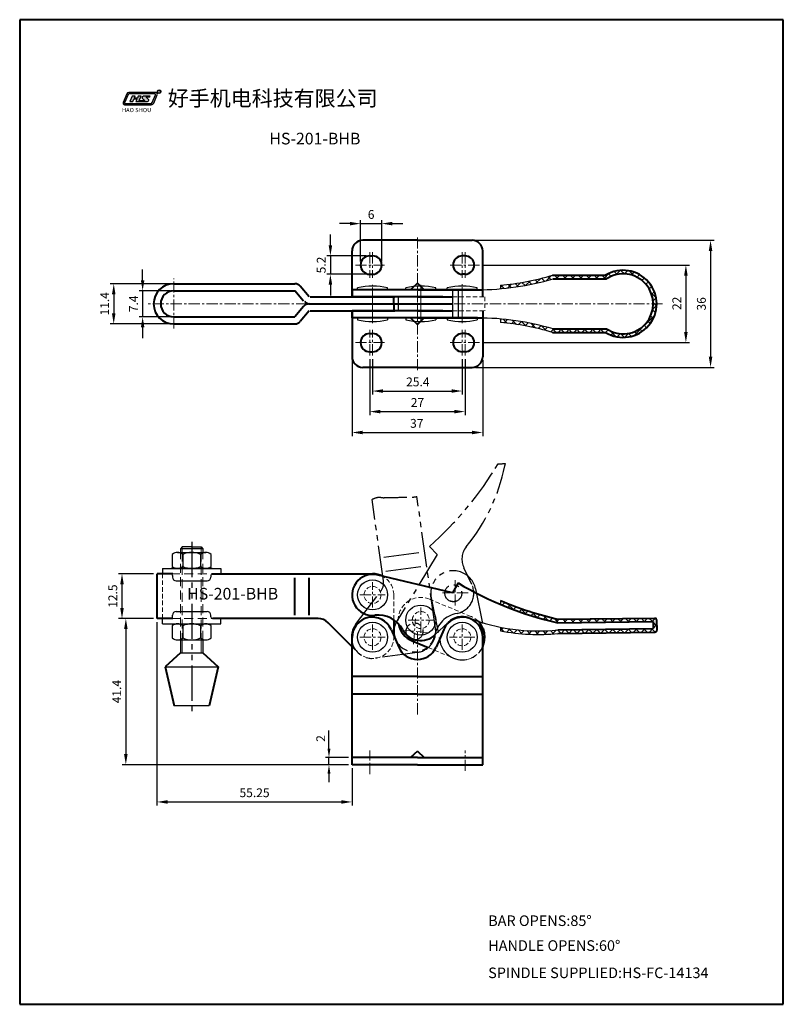
# Model space of a CAD drawing. Units: millimetres. Extents: x 3282 to 3499, y 67 to 346.
import ezdxf

# ---------------------------------------------------------------- set-up
doc = ezdxf.new("R2010")
doc.units = ezdxf.units.MM
for name, pattern in [('CENTER', [50.8, 31.75, -6.35, 6.35, -6.35]), ('DASHED', [19.05, 12.7, -6.35]), ('PHANTOM', [17.5, 10, -1.5, 1.5, -1.5, 1.5, -1.5])]:
    doc.linetypes.add(name, pattern=pattern)
for name, color, linetype, lineweight in [('1L', 7, 'Continuous', 40), ('4L', 5, 'DASHED', 13), ('5L', 1, 'Continuous', 13), ('图层1', 7, 'Continuous', 40), ('图层4', 5, 'DASHED', 13), ('图层5', 1, 'Continuous', 13), ('圖層3', 6, 'CENTER', 13)]:
    doc.layers.add(name, color=color, linetype=linetype, lineweight=lineweight)
doc.layers.add('7L', color=3, linetype='Continuous')
doc.layers.add('8L', color=2, linetype='PHANTOM')
doc.styles.add('ROMANS', font='ROMANS')
doc.styles.get("Standard").update_dxf_attribs({"font": 'arial.ttf'})
doc.dimstyles.new('ISO-25', dxfattribs={"dimtxt": 2.5, "dimasz": 2.5, "dimexe": 1, "dimexo": 1, "dimgap": 1, "dimtad": 1, "dimtoh": 1, "dimdsep": 46, "dimtxsty": 'Standard', "dimcen": 2.5, "dimclrd": 1, "dimclre": 1, "dimclrt": 3, "dimadec": 0, "dimazin": 0, "dimtfac": 1, "dimtmove": 0, "dimatfit": 3, "dimfxl": 0, "dimarcsym": 0})

# ---------------------------------------------------------------- blocks, each defined once
blk = doc.blocks.new('*D0')
at = {"layer": 'Defpoints', "color": 0}
for p in [(3321.23, 176.59), (3312.41, 135.19), (3376.48, 135.19)]:
    blk.add_point(p, dxfattribs=at)
at = {"layer": '图层5', "color": 1, "lineweight": -2}
for p, q in [((3320.23, 176.59), (3311.41, 176.59)), ((3312.41, 173.59), (3312.41, 138.19)), ((3375.48, 135.19), (3311.41, 135.19))]:
    blk.add_line(p, q, dxfattribs=at)
at = {"layer": '图层5', "color": 1}
for points in [[(3311.91, 173.59), (3312.91, 173.59), (3312.41, 176.59)], [(3311.91, 138.19), (3312.91, 138.19), (3312.41, 135.19)]]:
    blk.add_solid(points, dxfattribs=at)
at = {"layer": '图层5', "color": 3, "insert": (3310.15, 155.89), "char_height": 2.5, "attachment_point": 5, "rotation": 90}
blk.add_mtext('41.4', dxfattribs=at)
blk = doc.blocks.new('*D1')
at = {"layer": 'Defpoints', "color": 0}
for p in [(3311.32, 189.29), (3321.23, 189.29), (3320.28, 176.59)]:
    blk.add_point(p, dxfattribs=at)
at = {"layer": '图层5', "color": 1, "lineweight": -2}
for p, q in [((3320.23, 189.29), (3310.32, 189.29)), ((3311.32, 179.59), (3311.32, 186.29)), ((3319.28, 176.59), (3310.32, 176.59))]:
    blk.add_line(p, q, dxfattribs=at)
at = {"layer": '图层5', "color": 1}
for points in [[(3310.82, 186.29), (3311.82, 186.29), (3311.32, 189.29)], [(3310.82, 179.59), (3311.82, 179.59), (3311.32, 176.59)]]:
    blk.add_solid(points, dxfattribs=at)
at = {"layer": '图层5', "color": 3, "insert": (3309.04, 182.94), "char_height": 2.5, "attachment_point": 5, "rotation": 90}
blk.add_mtext('12.5', dxfattribs=at)
blk = doc.blocks.new('*D2')
at = {"layer": 'Defpoints', "color": 0}
for p in [(3325.98, 269.47), (3317.16, 262.07), (3325.98, 262.07)]:
    blk.add_point(p, dxfattribs=at)
at = {"layer": '图层5', "color": 1, "lineweight": -2}
for p, q in [((3317.16, 272.47), (3317.16, 275.47)), ((3324.98, 269.47), (3316.16, 269.47)), ((3317.16, 269.47), (3317.16, 262.07)), ((3324.98, 262.07), (3316.16, 262.07)), ((3317.16, 259.07), (3317.16, 256.07))]:
    blk.add_line(p, q, dxfattribs=at)
at = {"layer": '图层5', "color": 1}
for points in [[(3316.66, 272.47), (3317.66, 272.47), (3317.16, 269.47)], [(3316.66, 259.07), (3317.66, 259.07), (3317.16, 262.07)]]:
    blk.add_solid(points, dxfattribs=at)
at = {"layer": '图层5', "color": 3, "insert": (3314.91, 265.77), "char_height": 2.5, "attachment_point": 5, "rotation": 90}
blk.add_mtext('7.4', dxfattribs=at)
blk = doc.blocks.new('*D3')
at = {"layer": 'Defpoints', "color": 0}
for p in [(3325.98, 271.47), (3308.98, 260.07), (3325.98, 260.07)]:
    blk.add_point(p, dxfattribs=at)
at = {"layer": '图层5', "color": 1, "lineweight": -2}
for p, q in [((3324.98, 271.47), (3307.98, 271.47)), ((3308.98, 268.47), (3308.98, 263.07)), ((3324.98, 260.07), (3307.98, 260.07))]:
    blk.add_line(p, q, dxfattribs=at)
at = {"layer": '图层5', "color": 1}
for points in [[(3308.48, 268.47), (3309.48, 268.47), (3308.98, 271.47)], [(3308.48, 263.07), (3309.48, 263.07), (3308.98, 260.07)]]:
    blk.add_solid(points, dxfattribs=at)
at = {"layer": '图层5', "color": 3, "insert": (3306.73, 265.77), "char_height": 2.5, "attachment_point": 5, "rotation": 90}
blk.add_mtext('11.4', dxfattribs=at)
blk = doc.blocks.new('*D4')
at = {"layer": 'Defpoints', "color": 0}
for p in [(3384.88, 288.5), (3378.88, 276.77), (3384.88, 276.77)]:
    blk.add_point(p, dxfattribs=at)
at = {"layer": '图层5', "color": 1, "lineweight": -2}
for p, q in [((3375.88, 288.5), (3372.88, 288.5)), ((3378.88, 277.77), (3378.88, 289.5)), ((3378.88, 288.5), (3384.88, 288.5)), ((3384.88, 277.77), (3384.88, 289.5)), ((3387.88, 288.5), (3390.88, 288.5))]:
    blk.add_line(p, q, dxfattribs=at)
at = {"layer": '图层5', "color": 1}
for points in [[(3375.88, 289), (3375.88, 288), (3378.88, 288.5)], [(3387.88, 289), (3387.88, 288), (3384.88, 288.5)]]:
    blk.add_solid(points, dxfattribs=at)
at = {"layer": '图层5', "color": 3, "insert": (3381.88, 290.77), "char_height": 2.5, "attachment_point": 5}
blk.add_mtext('6', dxfattribs=at)
blk = doc.blocks.new('*D5')
at = {"layer": 'Defpoints', "color": 0}
for p in [(3381.48, 279.37), (3370.34, 274.17), (3381.48, 274.17)]:
    blk.add_point(p, dxfattribs=at)
at = {"layer": '图层5', "color": 1, "lineweight": -2}
for p, q in [((3370.34, 282.37), (3370.34, 285.37)), ((3380.48, 279.37), (3369.34, 279.37)), ((3370.34, 279.37), (3370.34, 274.17)), ((3380.48, 274.17), (3369.34, 274.17)), ((3370.34, 271.17), (3370.34, 268.17))]:
    blk.add_line(p, q, dxfattribs=at)
at = {"layer": '图层5', "color": 1}
for points in [[(3369.84, 282.37), (3370.84, 282.37), (3370.34, 279.37)], [(3369.84, 271.17), (3370.84, 271.17), (3370.34, 274.17)]]:
    blk.add_solid(points, dxfattribs=at)
at = {"layer": '图层5', "color": 3, "insert": (3368.07, 276.77), "char_height": 2.5, "attachment_point": 5, "rotation": 90}
blk.add_mtext('5.2', dxfattribs=at)
blk = doc.blocks.new('*D6')
at = {"layer": 'Defpoints', "color": 0}
for p in [(3321.23, 176.59), (3376.48, 135.19), (3376.48, 124.63)]:
    blk.add_point(p, dxfattribs=at)
at = {"layer": '图层5', "color": 1, "lineweight": -2}
for p, q in [((3321.23, 175.59), (3321.23, 123.63)), ((3376.48, 134.19), (3376.48, 123.63)), ((3324.23, 124.63), (3373.48, 124.63))]:
    blk.add_line(p, q, dxfattribs=at)
at = {"layer": '图层5', "color": 1}
for points in [[(3324.23, 125.13), (3324.23, 124.13), (3321.23, 124.63)], [(3373.48, 125.13), (3373.48, 124.13), (3376.48, 124.63)]]:
    blk.add_solid(points, dxfattribs=at)
at = {"layer": '图层5', "color": 3, "insert": (3348.86, 126.91), "char_height": 2.5, "attachment_point": 5}
blk.add_mtext('55.25', dxfattribs=at)
blk = doc.blocks.new('*D7')
at = {"layer": 'Defpoints', "color": 0}
for p in [(3412.68, 276.77), (3412.68, 254.77), (3471.03, 254.77)]:
    blk.add_point(p, dxfattribs=at)
at = {"layer": '图层5', "color": 1, "lineweight": -2}
for p, q in [((3413.68, 276.77), (3472.03, 276.77)), ((3471.03, 273.77), (3471.03, 257.77)), ((3413.68, 254.77), (3472.03, 254.77))]:
    blk.add_line(p, q, dxfattribs=at)
at = {"layer": '图层5', "color": 1}
for points in [[(3470.53, 273.77), (3471.53, 273.77), (3471.03, 276.77)], [(3470.53, 257.77), (3471.53, 257.77), (3471.03, 254.77)]]:
    blk.add_solid(points, dxfattribs=at)
at = {"layer": '图层5', "color": 3, "insert": (3468.77, 265.91), "char_height": 2.5, "attachment_point": 5, "rotation": 90}
blk.add_mtext('22', dxfattribs=at)
blk = doc.blocks.new('*D8')
at = {"layer": 'Defpoints', "color": 0}
for p in [(3410.48, 283.77), (3410.48, 247.77), (3478.01, 247.77)]:
    blk.add_point(p, dxfattribs=at)
at = {"layer": '图层5', "color": 1, "lineweight": -2}
for p, q in [((3411.48, 283.77), (3479.01, 283.77)), ((3478.01, 280.77), (3478.01, 250.77)), ((3411.48, 247.77), (3479.01, 247.77))]:
    blk.add_line(p, q, dxfattribs=at)
at = {"layer": '图层5', "color": 1}
for points in [[(3477.51, 280.77), (3478.51, 280.77), (3478.01, 283.77)], [(3477.51, 250.77), (3478.51, 250.77), (3478.01, 247.77)]]:
    blk.add_solid(points, dxfattribs=at)
at = {"layer": '图层5', "color": 3, "insert": (3475.73, 265.77), "char_height": 2.5, "attachment_point": 5, "rotation": 90}
blk.add_mtext('36', dxfattribs=at)
blk = doc.blocks.new('*D9')
at = {"layer": 'Defpoints', "color": 0}
for p in [(3382.24, 251.13), (3407.68, 251.13), (3407.68, 241.06)]:
    blk.add_point(p, dxfattribs=at)
at = {"layer": '图层5', "color": 1, "lineweight": -2}
for p, q in [((3382.24, 250.13), (3382.24, 240.06)), ((3407.68, 250.13), (3407.68, 240.06)), ((3385.24, 241.06), (3404.68, 241.06))]:
    blk.add_line(p, q, dxfattribs=at)
at = {"layer": '图层5', "color": 1}
for points in [[(3385.24, 241.56), (3385.24, 240.56), (3382.24, 241.06)], [(3404.68, 241.56), (3404.68, 240.56), (3407.68, 241.06)]]:
    blk.add_solid(points, dxfattribs=at)
at = {"layer": '图层5', "color": 3, "insert": (3395.1, 243.33), "char_height": 2.5, "attachment_point": 5}
blk.add_mtext('25.4', dxfattribs=at)
blk = doc.blocks.new('*D10')
at = {"layer": 'Defpoints', "color": 0}
for p in [(3381.48, 251.13), (3408.48, 251.13), (3408.48, 235.23)]:
    blk.add_point(p, dxfattribs=at)
at = {"layer": '图层5', "color": 1, "lineweight": -2}
for p, q in [((3381.48, 250.13), (3381.48, 234.23)), ((3408.48, 250.13), (3408.48, 234.23)), ((3384.48, 235.23), (3405.48, 235.23))]:
    blk.add_line(p, q, dxfattribs=at)
at = {"layer": '图层5', "color": 1}
for points in [[(3384.48, 235.73), (3384.48, 234.73), (3381.48, 235.23)], [(3405.48, 235.73), (3405.48, 234.73), (3408.48, 235.23)]]:
    blk.add_solid(points, dxfattribs=at)
at = {"layer": '图层5', "color": 3, "insert": (3395, 237.49), "char_height": 2.5, "attachment_point": 5}
blk.add_mtext('27', dxfattribs=at)
blk = doc.blocks.new('*D11')
at = {"layer": 'Defpoints', "color": 0}
for p in [(3376.48, 250.77), (3413.48, 250.77), (3413.48, 229.31)]:
    blk.add_point(p, dxfattribs=at)
at = {"layer": '图层5', "color": 1, "lineweight": -2}
for p, q in [((3376.48, 249.77), (3376.48, 228.31)), ((3413.48, 249.77), (3413.48, 228.31)), ((3379.48, 229.31), (3410.48, 229.31))]:
    blk.add_line(p, q, dxfattribs=at)
at = {"layer": '图层5', "color": 1}
for points in [[(3379.48, 229.81), (3379.48, 228.81), (3376.48, 229.31)], [(3410.48, 229.81), (3410.48, 228.81), (3413.48, 229.31)]]:
    blk.add_solid(points, dxfattribs=at)
at = {"layer": '图层5', "color": 3, "insert": (3394.8, 231.58), "char_height": 2.5, "attachment_point": 5}
blk.add_mtext('37', dxfattribs=at)
blk = doc.blocks.new('好手logo1')
h = blk.add_hatch(color=1)
h.paths.add_polyline_path([(13.4, 7.8, 1), (14.8, 7.8, 1)])
h.paths.add_polyline_path([(14.7, 7.8, -1), (13.5, 7.8, -1)], flags=16)
h = blk.add_hatch(color=1)
h.paths.add_polyline_path([(11.12, 2.84, 0.300672), (12.04, 3.45), (13.38, 6.6, 0.537666), (12.83, 7.44), (2.6, 7.44, 0.300672), (1.86, 6.95), (0.47, 3.68, 0.537666), (1.02, 2.84)])
h.paths.add_polyline_path([(1.18, 3.24, -0.537666), (1, 3.52), (2.33, 6.65, -0.300672), (2.7, 6.9), (12.57, 6.9, -0.537666), (12.75, 6.62), (11.47, 3.61, -0.300672), (10.92, 3.24)], flags=16)
h.paths.add_polyline_path([(9.3, 4.03), (5.28, 4.03), (5.65, 4.86, 0.540881), (5.55, 5), (4.63, 5, 0.297959), (4.54, 4.94), (4.14, 4.03), (3, 4.03), (3.91, 6.1), (5.05, 6.1), (4.75, 5.42, 0.540881), (4.84, 5.28), (5.76, 5.28, 0.297959), (5.85, 5.34), (6.19, 6.1), (7.33, 6.1), (6.58, 4.39, 0.540881), (6.67, 4.25), (8.54, 4.25, 0.684537), (8.6, 4.43), (7.78, 5.19, -0.466541), (7.8, 5.8, -0.165228), (8.65, 6.09), (10.72, 6.09), (10.55, 5.82), (9.25, 5.82, 0.684537), (9.18, 5.65), (10.05, 4.85, -0.512887), (9.98, 4.21, -0.127046)], flags=0)
at = {"color": 1}
for p, q in [((3.91, 6.1), (3, 4.03)), ((3, 4.03), (4.14, 4.03)), ((5.05, 6.1), (3.91, 6.1)), ((4.14, 4.03), (4.54, 4.94)), ((4.63, 5), (5.55, 5)), ((4.75, 5.42), (5.05, 6.1)), ((5.76, 5.28), (4.84, 5.28)), ((5.65, 4.86), (5.28, 4.03)), ((5.28, 4.03), (9.3, 4.03)), ((6.19, 6.1), (5.85, 5.34)), ((7.33, 6.1), (6.19, 6.1)), ((6.58, 4.39), (7.33, 6.1)), ((8.54, 4.25), (6.67, 4.25)), ((7.78, 5.19), (8.6, 4.43)), ((10.72, 6.09), (8.65, 6.09)), ((10.05, 4.85), (9.18, 5.65)), ((9.25, 5.82), (10.55, 5.82)), ((10.55, 5.82), (10.72, 6.09))]:
    blk.add_line(p, q, dxfattribs=at)
for points in [[(1.02, 2.84), (11.12, 2.84, 0.300672), (12.04, 3.45), (13.38, 6.6, 0.537666), (12.83, 7.44), (2.6, 7.44, 0.300672), (1.86, 6.95), (0.47, 3.68, 0.537666)], [(10.92, 3.24, 0.300672), (11.47, 3.61), (12.75, 6.62, 0.537666), (12.57, 6.9), (2.7, 6.9, 0.300672), (2.33, 6.65), (1, 3.52, 0.537666), (1.18, 3.24)]]:
    blk.add_lwpolyline(points, format="xyb", close=True, dxfattribs=at)
for radius in [0.7, 0.6]:
    blk.add_circle((14.1, 7.8), radius, dxfattribs=at)
for centre, radius, start, end in [((4.63, 4.9), 0.1, 90, 156.3676), ((4.84, 5.38), 0.1, 156.3676, 270), ((5.55, 4.9), 0.1, 336.3676, 90), ((5.76, 5.38), 0.1, 270, 336.3676), ((6.67, 4.35), 0.1, 156.3676, 270), ((8.05, 5.48), 0.4, 127.5285, 227.5724), ((8.65, 4.69), 1.4, 90, 127.5285), ((8.54, 4.35), 0.1, 270, 47.5724), ((9.25, 5.72), 0.1, 90, 227.5724), ((9.3, 5.43), 1.4, 270, 298.9615), ((9.78, 4.56), 0.4, 298.9615, 47.5724)]:
    blk.add_arc(centre, radius, start, end, dxfattribs=at)
at = {"color": 1, "attachment_point": 1}
for s, insert, char_height in [('{\\fSimSun|b0|i0|c134|p2;R}', (13.84, 8.23), 0.8008), ('{\\f@MS UI Gothic|b1|i1|c128|p34;HAO\\f@MS UI Gothic|b1|i1|c134|p34; \\f@MS UI Gothic|b1|i1|c128|p34;SHOU}', (0, 1.61), 1.6)]:
    blk.add_mtext(s, dxfattribs=dict(at, insert=insert, char_height=char_height))

msp = doc.modelspace()

# ---------------------------------------------------------------- hatches: boundary and pattern name
at = {"layer": '图层5'}
h = msp.add_hatch(dxfattribs=at)
h.set_pattern_fill('ANSI37', color=256, scale=0.5, style=0)
h.set_pattern_definition([(45, (5623.489, -555.3212), (-1.122532, 1.122532), []), (135, (5623.489, -555.3212), (-1.122532, -1.122532), [])])
h.paths.add_polyline_path([(3448.584, 272.868, -0.5970279), (3461.757, 265.768), (3462.757, 265.768, 0.5861157), (3448.293, 273.868), (3433.245, 273.868, -0.0508998), (3418.484, 271.048), (3418.484, 270.044, 0.050701), (3433.391, 272.868)])
h.paths.add_polyline_path([(3433.391, 258.668, 0.050701), (3418.484, 261.491), (3418.484, 260.487, -0.0508998), (3433.245, 257.668), (3448.293, 257.668, 0.5861157), (3462.757, 265.768), (3461.757, 265.768, -0.5970279), (3448.584, 258.668)])
h = msp.add_hatch(dxfattribs=at)
h.set_pattern_fill('ANSI37', color=256, scale=0.5, style=0)
h.set_pattern_definition([(45, (5623.489, -776.1324), (-1.122532, 1.122532), []), (135, (5623.489, -776.1324), (-1.122532, -1.122532), [])])
h.paths.add_polyline_path([(3418.484, 181.716), (3418.484, 180.629, 0.0436364), (3434.734, 175.391), (3461.731, 175.735), (3461.757, 173.735), (3434.759, 173.391, -0.0773076), (3418.484, 174.134), (3418.484, 173.114, 0.0761396), (3434.82, 172.391), (3462.27, 172.742, 0.4142136), (3462.763, 173.248), (3462.725, 176.248, 0.4142136), (3462.219, 176.742), (3434.84, 176.392, -0.0444192)])

# ---------------------------------------------------------------- linework, layer by layer
for p, q in [((3418.484, 271.048), (3418.484, 270.044)), ((3378.034, 269.768), (3378.034, 270.268)), ((3386.534, 269.768), (3386.534, 270.268)), ((3391.702, 269.768), (3391.702, 270.268)), ((3400.202, 269.768), (3400.202, 270.268)), ((3403.434, 269.768), (3403.434, 270.268)), ((3404.944, 269.768), (3404.944, 261.768)), ((3406.501, 269.768), (3406.501, 261.768)), ((3411.934, 269.768), (3411.934, 270.268)), ((3389.533, 267.768), (3389.533, 263.768)), ((3378.034, 261.768), (3378.034, 261.268)), ((3386.534, 261.768), (3386.534, 261.268)), ((3391.702, 261.768), (3391.702, 261.268)), ((3400.202, 261.768), (3400.202, 261.268)), ((3403.434, 261.768), (3403.434, 261.268)), ((3411.934, 261.768), (3411.934, 261.268)), ((3418.484, 261.491), (3418.484, 260.487)), ((3327.052, 195.332), (3335.052, 195.332)), ((3328.402, 196.872), (3327.902, 196.372)), ((3327.902, 196.372), (3327.902, 195.332)), ((3334.202, 196.372), (3327.902, 196.372)), ((3331.052, 196.872), (3328.402, 196.872)), ((3331.052, 196.872), (3333.702, 196.872)), ((3333.702, 196.872), (3334.202, 196.372)), ((3334.202, 196.372), (3334.202, 195.332)), ((3325.552, 194.786), (3325.552, 191.332)), ((3328.552, 194.786), (3328.552, 191.332)), ((3333.552, 194.786), (3333.552, 191.332)), ((3336.552, 191.332), (3336.552, 194.786)), ((3322.752, 190.786), (3339.352, 190.786)), ((3322.752, 190.786), (3322.752, 189.286)), ((3336.845, 190.786), (3325.259, 190.786)), ((3327.052, 190.786), (3335.052, 190.786)), ((3339.352, 190.786), (3339.352, 189.286)), ((3325.36, 189.282), (3322.96, 189.282)), ((3325.652, 188.786), (3325.652, 188.286)), ((3326.652, 187.286), (3335.452, 187.286)), ((3336.452, 188.786), (3336.452, 188.286)), ((3418.484, 181.716), (3418.484, 180.629)), ((3326.652, 178.586), (3335.452, 178.586)), ((3322.752, 175.086), (3322.752, 176.586)), ((3322.96, 176.586), (3325.36, 176.586)), ((3325.652, 177.086), (3325.652, 177.586)), ((3336.452, 177.086), (3336.452, 177.586)), ((3339.352, 175.086), (3339.352, 176.586)), ((3322.752, 175.086), (3339.352, 175.086)), ((3325.552, 174.54), (3325.552, 171.086)), ((3327.052, 175.086), (3335.052, 175.086)), ((3328.562, 174.54), (3328.562, 171.086)), ((3333.552, 174.54), (3333.552, 171.086)), ((3336.552, 171.086), (3336.552, 174.54)), ((3399.934, 171.944), (3403.702, 175.503)), ((3418.484, 174.134), (3418.484, 173.114)), ((3327.052, 170.54), (3335.052, 170.54)), ((3327.902, 170.54), (3327.902, 166.872)), ((3334.202, 170.54), (3334.202, 166.872)), ((3327.902, 166.872), (3334.202, 166.872)), ((3323.552, 162.872), (3338.552, 162.872)), ((3336.052, 151.872), (3326.052, 151.872))]:
    msp.add_line(p, q)
for centre in [(3382.284, 183.286), (3395.933, 176.169), (3382.284, 171.286), (3407.684, 171.286)]:
    msp.add_circle(centre, 4.25)
for centre, radius, start, end in [((3412.051, 344.768), 74, 274.98765, 286.64296), ((3382.284, 252.455), 18.313, 76.58033, 103.41967), ((3395.952, 252.455), 18.313, 76.58033, 103.41967), ((3407.684, 252.455), 18.313, 76.58033, 103.41967), ((3412.051, 344.768), 75, 269.98531, 286.53086), ((3382.284, 279.08), 18.313, 256.58033, 283.41967), ((3395.952, 279.08), 18.313, 256.58033, 283.41967), ((3407.684, 279.08), 18.313, 256.58033, 283.41967), ((3412.051, 186.768), 75, 73.46914, 90.01469), ((3412.051, 186.768), 74, 73.35704, 85.01235), ((3327.052, 192.997), 2.335, 50.02101, 129.97899), ((3331.052, 189.332), 6, 65.37568, 114.62432), ((3335.052, 192.997), 2.335, 50.02101, 129.97899), ((3327.052, 193.121), 2.335, 230.02101, 309.97899), ((3331.052, 196.786), 6, 245.37568, 294.62432), ((3335.052, 193.121), 2.335, 230.02101, 309.97899), ((3325.152, 188.786), 0.5, 0, 90), ((3326.652, 188.286), 1, 180, 270), ((3335.452, 188.286), 1, 270, 360), ((3336.952, 188.786), 0.5, 90, 180), ((3326.652, 177.586), 1, 90, 180), ((3335.452, 177.586), 1, 0, 90), ((3325.152, 177.086), 0.5, 270, 0), ((3336.952, 177.086), 0.5, 180, 270), ((3429.011, 226.078), 53, 248.52384, 276.22597), ((3327.052, 172.751), 2.335, 50.02101, 129.97899), ((3331.052, 169.086), 6, 65.37568, 114.62432), ((3335.052, 172.751), 2.335, 50.02101, 129.97899), ((3429.011, 226.078), 54, 258.7585, 276.22597), ((3327.052, 172.875), 2.335, 230.02101, 309.97899), ((3331.052, 176.54), 6, 245.37568, 294.62432), ((3335.052, 172.875), 2.335, 230.02101, 309.97899)]:
    msp.add_arc(centre, radius, start, end)
at = {"layer": '1L'}
for p, q in [((3327.902, 166.872), (3323.552, 162.872)), ((3334.202, 166.872), (3338.552, 162.872)), ((3323.552, 162.872), (3326.052, 151.872)), ((3338.552, 162.872), (3336.052, 151.872))]:
    msp.add_line(p, q, dxfattribs=at)
at = {"layer": '4L', "ltscale": 0.2}
for p, q in [((3327.902, 170.54), (3327.902, 195.332)), ((3328.402, 195.332), (3328.402, 170.54)), ((3333.702, 195.332), (3333.702, 170.54)), ((3334.202, 170.54), (3334.202, 195.332)), ((3325.152, 189.286), (3336.952, 189.286)), ((3325.152, 176.586), (3336.952, 176.586))]:
    msp.add_line(p, q, dxfattribs=at)
at = {"layer": '5L', "color": 2}
for p, q in [((3328.402, 196.872), (3328.402, 195.332)), ((3333.702, 196.872), (3333.702, 195.332)), ((3328.402, 170.54), (3328.402, 166.872)), ((3333.702, 170.54), (3333.702, 166.872))]:
    msp.add_line(p, q, dxfattribs=at)
at = {"layer": '8L'}
for p, q in [((3419.744, 219.833), (3419.955, 220.514)), ((3385.382, 187.316), (3382.14, 210.368)), ((3400.109, 173.793), (3394.852, 211.173)), ((3385.47, 193.951), (3395.888, 195.416)), ((3398.396, 197.042), (3400.578, 194.7)), ((3400.578, 194.7), (3389.155, 175.876)), ((3386.027, 189.99), (3396.445, 191.455)), ((3410.394, 186.255), (3408.169, 190.937)), ((3377.492, 174.896), (3384.616, 184.352)), ((3411.43, 185.026), (3413.955, 172.553)), ((3398.885, 182.486), (3401.409, 170.014)), ((3395.003, 167.016), (3383.12, 165.344))]:
    msp.add_line(p, q, dxfattribs=at)
at = {"layer": '8L', "color": 6}
msp.add_line((3331.052, 198.311), (3331.052, 150.199), dxfattribs=at)
at = {"layer": '8L', "color": 1}
for p, q in [((3369.938, 142.186), (3369.938, 144.842)), ((3369.938, 139.686), (3369.938, 142.186)), ((3375.484, 137.186), (3368.938, 137.186)), ((3369.938, 135.186), (3369.938, 137.186)), ((3375.484, 135.186), (3368.938, 135.186)), ((3369.938, 132.686), (3369.938, 130.186))]:
    msp.add_line(p, q, dxfattribs=at)
at = {"layer": '8L'}
for centre in [(3405.155, 183.766), (3405.157, 183.756), (3394.167, 172.957), (3394.167, 172.957)]:
    msp.add_circle(centre, 2.4, dxfattribs=at)
for centre, radius, start, end in [((3333.665, 270.622), 98, 311.33951, 329.18887), ((3367.848, 230.593), 53, 320.58484, 348.28697), ((3413.407, 193.426), 5.8, 142.69844, 205.41882), ((3405.157, 183.756), 6.4, 11.44354, 191.44354), ((3381.421, 186.759), 4, 323.006, 8.006), ((3405.155, 183.766), 5.8, 280.58146, 25.41882), ((3394.167, 172.957), 5.8, 149.79224, 348.47654), ((3407.689, 170.201), 8, 100.58146, 168.47654), ((3382.284, 171.286), 6, 143.006, 278.006), ((3394.167, 172.957), 6, 278.006, 8.006), ((3407.682, 171.284), 6.4, 191.44354, 11.44354)]:
    msp.add_arc(centre, radius, start, end, dxfattribs=at)
msp.add_open_spline([(3417.834, 220.425), (3418.541, 220.455), (3419.247, 220.497), (3419.955, 220.514)], degree=3, dxfattribs=at)
msp.add_spline([(3382.14, 210.368), (3384.169, 210.982), (3385.205, 210.853), (3385.853, 210.853), (3387.148, 210.853), (3391.034, 210.982), (3391.422, 210.982), (3391.811, 210.982), (3392.847, 210.982), (3393.495, 210.982), (3394.852, 211.173)], degree=3, dxfattribs=at)
at = {"layer": '8L', "color": 1}
for points in [[(3369.521, 139.686), (3370.355, 139.686), (3369.938, 137.186)], [(3369.521, 132.686), (3370.355, 132.686), (3369.938, 135.186)]]:
    msp.add_solid(points, dxfattribs=at)
at = {"layer": '图层1', "linetype": 'ByBlock'}
for p, q in [((3282.346, 346.284), (3282.346, 67.288)), ((3498.612, 346.284), (3282.346, 346.284)), ((3282.346, 346.284), (3282.346, 67.288)), ((3480.687, 346.284), (3300.69, 346.284)), ((3498.612, 67.288), (3498.612, 346.284)), ((3498.612, 67.288), (3498.612, 346.284)), ((3282.346, 67.288), (3498.612, 67.288)), ((3300.69, 67.288), (3480.687, 67.288))]:
    msp.add_line(p, q, dxfattribs=at)
at = {"layer": '图层1'}
for p, q in [((3394.984, 283.768), (3379.484, 283.768)), ((3394.984, 283.768), (3410.484, 283.768)), ((3376.484, 267.768), (3376.484, 280.768)), ((3381.484, 279.368), (3382.284, 279.368)), ((3408.484, 279.368), (3407.684, 279.368)), ((3413.484, 267.768), (3413.484, 280.768)), ((3381.484, 274.168), (3382.284, 274.168)), ((3408.484, 274.168), (3407.684, 274.168)), ((3433.245, 273.868), (3448.293, 273.868)), ((3325.984, 271.468), (3360.284, 271.468)), ((3364.284, 267.768), (3361.826, 270.742)), ((3394.984, 271.596), (3393.027, 269.768)), ((3394.984, 271.596), (3396.941, 269.768)), ((3433.391, 272.868), (3448.584, 272.868)), ((3325.984, 269.468), (3360.284, 269.468)), ((3362.743, 266.493), (3360.284, 269.468)), ((3394.984, 269.768), (3376.484, 269.768)), ((3376.484, 269.768), (3376.484, 267.768)), ((3412.031, 269.768), (3376.484, 269.768)), ((3394.984, 269.768), (3413.484, 269.768)), ((3364.634, 267.768), (3388.634, 267.768)), ((3364.634, 265.768), (3404.944, 265.768)), ((3394.984, 267.768), (3376.484, 267.768)), ((3402.189, 267.768), (3376.484, 267.768)), ((3388.284, 265.768), (3388.284, 267.768)), ((3388.284, 265.768), (3388.284, 263.768)), ((3394.984, 267.768), (3404.944, 267.768)), ((3362.743, 265.042), (3360.284, 262.068)), ((3364.284, 263.768), (3361.826, 260.793)), ((3364.634, 263.768), (3388.634, 263.768)), ((3394.984, 263.768), (3376.484, 263.768)), ((3376.484, 263.768), (3376.484, 250.768)), ((3376.484, 261.768), (3376.484, 263.768)), ((3402.189, 263.768), (3376.484, 263.768)), ((3394.984, 263.768), (3404.944, 263.768)), ((3413.484, 263.768), (3413.484, 250.768)), ((3325.984, 262.068), (3360.284, 262.068)), ((3325.984, 260.068), (3360.284, 260.068)), ((3394.984, 261.768), (3376.484, 261.768)), ((3412.031, 261.768), (3376.484, 261.768)), ((3394.984, 259.939), (3393.027, 261.768)), ((3394.984, 261.768), (3413.484, 261.768)), ((3394.984, 259.939), (3396.941, 261.768)), ((3381.484, 257.368), (3382.284, 257.368)), ((3408.484, 257.368), (3407.684, 257.368)), ((3433.245, 257.668), (3448.293, 257.668)), ((3433.391, 258.668), (3448.584, 258.668)), ((3381.484, 252.168), (3382.284, 252.168)), ((3408.484, 252.168), (3407.684, 252.168)), ((3394.984, 247.768), (3379.484, 247.768)), ((3394.984, 247.768), (3410.484, 247.768)), ((3321.234, 176.586), (3321.234, 189.286)), ((3325.684, 189.286), (3321.234, 189.286)), ((3336.888, 189.282), (3382.284, 189.286)), ((3360.284, 177.598), (3360.284, 188.118)), ((3364.284, 177.598), (3364.284, 188.118)), ((3404.944, 183.884), (3383.517, 188.954)), ((3406.501, 186.681), (3404.944, 183.884)), ((3325.684, 176.586), (3321.234, 176.586)), ((3366.842, 176.586), (3336.952, 176.586)), ((3388.284, 176.215), (3388.284, 171.865)), ((3434.721, 176.391), (3462.219, 176.742)), ((3462.725, 176.248), (3462.763, 173.248)), ((3376.484, 168.601), (3369.671, 175.414)), ((3387.51, 173.522), (3389.708, 168.45)), ((3402.458, 173.522), (3400.26, 168.45)), ((3434.734, 175.391), (3461.731, 175.735)), ((3434.759, 173.391), (3461.757, 173.735)), ((3461.731, 175.735), (3461.757, 173.735)), ((3376.484, 135.186), (3376.484, 171.236)), ((3393.477, 170.259), (3398.013, 168.374)), ((3413.484, 135.186), (3413.484, 171.236)), ((3434.772, 172.391), (3462.27, 172.742)), ((3394.984, 160.186), (3376.484, 160.186)), ((3394.984, 160.186), (3413.484, 160.186)), ((3394.984, 155.186), (3376.484, 155.186)), ((3394.984, 155.186), (3413.484, 155.186)), ((3394.984, 137.186), (3376.484, 137.186)), ((3394.984, 139.014), (3393.027, 137.186)), ((3394.984, 139.014), (3396.941, 137.186)), ((3394.984, 137.186), (3413.484, 137.186)), ((3394.984, 135.186), (3376.484, 135.186)), ((3394.984, 135.186), (3413.484, 135.186))]:
    msp.add_line(p, q, dxfattribs=at)
for centre, radius, start, end in [((3379.484, 280.768), 3, 90, 180), ((3410.484, 280.768), 3, 0, 90), ((3381.484, 276.768), 2.6, 90, 270), ((3382.284, 276.768), 2.6, 270, 90), ((3407.684, 276.768), 2.6, 90, 270), ((3408.484, 276.768), 2.6, 270, 90), ((3453.257, 265.768), 9.5, 238.49906, 121.50094), ((3453.257, 265.768), 8.5, 236.64648, 123.35352), ((3325.984, 265.768), 5.7, 90, 270), ((3360.284, 269.468), 2, 39.57672, 90), ((3325.984, 265.768), 3.7, 90, 270), ((3364.284, 263.768), 2, 90, 140.42328), ((3364.634, 267.768), 2, 219.57672, 270), ((3360.284, 262.068), 2, 270, 320.42328), ((3381.484, 254.768), 2.6, 90, 270), ((3382.284, 254.768), 2.6, 270, 90), ((3407.684, 254.768), 2.6, 90, 270), ((3408.484, 254.768), 2.6, 270, 90), ((3379.484, 250.768), 3, 180, 270), ((3410.484, 250.768), 3, 270, 0), ((3382.284, 183.286), 5.8, 77.73124, 276.41554), ((3382.284, 183.286), 6, 61.8182, 90), ((3456.566, 270.928), 98, 239.27851, 257.12787), ((3456.566, 270.928), 97, 246.88414, 257.12787), ((3366.842, 172.586), 4, 45, 90), ((3382.234, 171.236), 5.75, 23.42901, 180), ((3383.826, 169.572), 8, 28.52046, 96.41554), ((3407.734, 171.236), 5.75, 0, 156.57099), ((3407.684, 171.286), 5.8, 70.63744, 133.35782), ((3407.684, 171.286), 6.4, 334.99217, 45.00637), ((3462.225, 176.242), 0.5, 0.73124, 90.73124), ((3395.933, 176.169), 6.4, 189.7747, 247.435), ((3395.952, 176.162), 5.8, 208.52046, 313.35782), ((3462.263, 173.242), 0.5, 270.73124, 0.73124), ((3394.984, 170.736), 5.75, 203.42899, 336.57101)]:
    msp.add_arc(centre, radius, start, end, dxfattribs=at)
at = {"layer": '图层4', "ltscale": 0.1}
for p, q in [((3404.944, 267.768), (3414.084, 267.768)), ((3414.084, 267.768), (3414.084, 263.768)), ((3404.944, 263.768), (3414.084, 263.768)), ((3322.752, 176.586), (3322.752, 189.286)), ((3388.284, 183.286), (3388.284, 176.215)), ((3398.389, 182.079), (3410.14, 177.196)), ((3388.284, 171.286), (3388.284, 171.865)), ((3376.484, 168.601), (3378.042, 167.043)), ((3398.013, 168.374), (3405.228, 165.376))]:
    msp.add_line(p, q, dxfattribs=at)
for centre in [(3382.284, 183.286), (3382.284, 183.286), (3395.933, 176.169), (3395.952, 176.162), (3382.284, 171.286), (3382.284, 171.286), (3382.284, 171.286), (3407.682, 171.284), (3407.684, 171.286), (3407.684, 171.286)]:
    msp.add_circle(centre, 2.4, dxfattribs=at)
for centre, radius, start, end in [((3382.284, 183.286), 6, 0, 61.8182), ((3395.933, 176.169), 6.4, 67.435, 189.7747), ((3407.684, 171.286), 6.4, 45.00637, 67.435), ((3382.284, 171.286), 6, 225, 0), ((3407.684, 171.286), 6.4, 247.435, 334.99217)]:
    msp.add_arc(centre, radius, start, end, dxfattribs=at)
at = {"layer": '圖層3', "linetype": 'CENTER', "ltscale": 0.1}
for p, q in [((3394.984, 284.602), (3394.984, 265.858)), ((3381.484, 280.408), (3381.484, 273.128)), ((3382.279, 280.408), (3382.279, 273.128)), ((3407.684, 280.408), (3407.684, 273.128)), ((3408.484, 280.408), (3408.484, 273.128)), ((3385.684, 276.768), (3377.284, 276.768)), ((3404.284, 276.768), (3412.684, 276.768)), ((3325.984, 258.776), (3325.984, 272.915)), ((3382.284, 260.92), (3382.284, 271.12)), ((3395.952, 260.92), (3395.952, 271.12)), ((3407.684, 260.982), (3407.684, 271.358)), ((3407.684, 260.92), (3407.684, 271.12)), ((3382.284, 260.317), (3382.284, 270.538)), ((3382.284, 262.201), (3382.284, 269.401)), ((3395.952, 260.979), (3395.952, 270.489)), ((3395.952, 262.201), (3395.952, 269.401)), ((3407.684, 260.317), (3407.684, 270.538)), ((3407.684, 262.201), (3407.684, 269.401)), ((3363.834, 265.768), (3318.154, 265.768)), ((3464.42, 265.768), (3375.82, 265.768)), ((3394.984, 246.933), (3394.984, 265.678)), ((3381.484, 251.128), (3381.484, 258.408)), ((3382.245, 251.128), (3382.245, 258.408)), ((3407.684, 251.128), (3407.684, 258.408)), ((3408.484, 251.128), (3408.484, 258.408)), ((3385.684, 254.768), (3377.284, 254.768)), ((3404.284, 254.768), (3412.684, 254.768)), ((3405.724, 180.259), (3405.724, 187.459)), ((3382.284, 179.686), (3382.284, 186.886)), ((3378.684, 183.286), (3385.884, 183.286)), ((3409.324, 183.859), (3402.124, 183.859)), ((3395.933, 172.569), (3395.933, 179.769)), ((3395.933, 172.569), (3395.933, 179.769)), ((3392.333, 176.169), (3399.533, 176.169)), ((3392.333, 176.169), (3399.533, 176.169)), ((3393.897, 169.367), (3394.437, 176.547)), ((3382.284, 167.686), (3382.284, 174.886)), ((3382.284, 167.686), (3382.284, 174.886)), ((3397.757, 172.687), (3390.578, 173.227)), ((3394.984, 149.429), (3394.984, 173.126)), ((3407.684, 167.686), (3407.684, 174.886)), ((3378.684, 171.286), (3385.884, 171.286)), ((3378.684, 171.286), (3385.884, 171.286)), ((3411.284, 171.286), (3404.084, 171.286)), ((3381.484, 132.541), (3381.484, 139.203)), ((3408.484, 133.397), (3408.484, 139.177))]:
    msp.add_line(p, q, dxfattribs=at)

# ---------------------------------------------------------------- block references
at = {"xscale": 0.747214820352004, "yscale": 0.7472148203519976, "zscale": 0.7472148203519999}
msp.add_blockref('好手logo1', (3311.296, 320.08), dxfattribs=at)

# ---------------------------------------------------------------- texts
at = {"char_height": 3, "attachment_point": 1, "style": 'ROMANS'}
for s, insert, width in [('BAR OPENS:85%%d', (3415.033, 92.479), 54.45512), ('HANDLE OPENS:60%%d', (3415.033, 85.436), 53.09204), ('SPINDLE SUPPLIED:HS-FC-14134', (3415.033, 77.709), 85.38044)]:
    msp.add_mtext(s, dxfattribs=dict(at, insert=insert, width=width))
at = {"layer": '7L', "char_height": 3.825, "width": 65.11663, "attachment_point": 1}
for insert in [(3353.067, 314.246), (3329.778, 185.283)]:
    msp.add_mtext('{\\H0.8627x;HS-201-BHB}', dxfattribs=dict(at, insert=insert))
at = {"layer": '8L', "linetype": 'Continuous', "insert": (3324.287, 326.173), "char_height": 3.02495, "width": 72.6962, "attachment_point": 1, "style": 'ROMANS'}
msp.add_mtext('{\\fKaiTi_GB2312|b0|i0|c134|p49;\\H1.44x;\\C4;好手机电科技有限公司}', dxfattribs=at)
at = {"layer": '8L', "color": 3, "insert": (3367.928, 142.607), "char_height": 2.5, "attachment_point": 5, "rotation": 90}
msp.add_mtext('2', dxfattribs=at)

# ---------------------------------------------------------------- dimensions: what is measured, and where the dimension line sits
at = {"layer": '图层5'}
for base, p1, p2, picture, middle in [((3384.884, 288.497), (3378.884, 276.768), (3384.884, 276.768), '*D4', (3381.884, 290.774)), ((3376.484, 124.631), (3321.234, 176.586), (3376.484, 135.186), '*D6', (3348.859, 126.907))]:
    dim = msp.add_linear_dim(base=base, p1=p1, p2=p2, dimstyle='ISO-25', override={"dimasz": 3}, dxfattribs=at)
    dim.commit()
    dim.dimension.update_dxf_attribs({"geometry": picture, "text_midpoint": middle})
for base, p1, p2, picture, middle in [((3370.344, 274.168), (3381.484, 279.368), (3381.484, 274.168), '*D5', (3370.344, 276.768)), ((3471.029, 254.768), (3412.684, 276.768), (3412.684, 254.768), '*D7', (3471.029, 265.912)), ((3317.156, 262.068), (3325.984, 269.468), (3325.984, 262.068), '*D2', (3317.156, 265.768)), ((3308.981, 260.068), (3325.984, 271.468), (3325.984, 260.068), '*D3', (3308.981, 265.768))]:
    dim = msp.add_linear_dim(base=base, p1=p1, p2=p2, angle=90, dimstyle='ISO-25', override={"dimasz": 3}, dxfattribs=at)
    dim.commit()
    dim.dimension.update_dxf_attribs({"geometry": picture, "text_midpoint": middle, "dimtype": 128})
for base, p1, p2, picture, middle in [((3478.011, 247.768), (3410.484, 283.768), (3410.484, 247.768), '*D8', (3475.733, 265.768)), ((3312.406, 135.186), (3321.234, 176.586), (3376.484, 135.186), '*D0', (3310.151, 155.886))]:
    dim = msp.add_linear_dim(base=base, p1=p1, p2=p2, angle=90, dimstyle='ISO-25', override={"dimasz": 3}, dxfattribs=at)
    dim.commit()
    dim.dimension.update_dxf_attribs({"geometry": picture, "text_midpoint": middle})
for base, p1, p2, override, picture, middle in [((3408.484, 235.231), (3381.484, 251.128), (3408.484, 251.128), {"dimasz": 3}, '*D10', (3394.998, 235.231)), ((3407.684, 241.056), (3382.245, 251.128), (3407.684, 251.128), {"dimasz": 3, "dimdec": 1}, '*D9', (3395.098, 241.056)), ((3413.484, 229.306), (3376.484, 250.768), (3413.484, 250.768), {"dimasz": 3}, '*D11', (3394.797, 229.306))]:
    dim = msp.add_linear_dim(base=base, p1=p1, p2=p2, dimstyle='ISO-25', override=override, dxfattribs=at)
    dim.commit()
    dim.dimension.update_dxf_attribs({"geometry": picture, "text_midpoint": middle, "dimtype": 128})
dim = msp.add_linear_dim(base=(3311.317, 189.286), p1=(3320.284, 176.586), p2=(3321.234, 189.286), angle=90, text='12.5', dimstyle='ISO-25', override={"dimasz": 3}, dxfattribs=at)
dim.commit()
dim.dimension.update_dxf_attribs({"geometry": '*D1', "text_midpoint": (3309.04, 182.936)})

doc.saveas('drawing.dxf')
